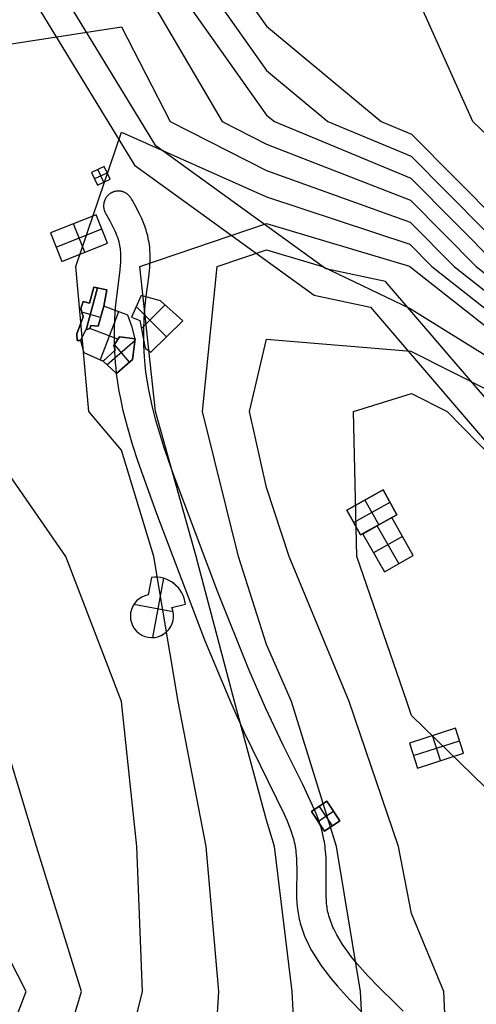
# Model space of a CAD drawing. Units: metres. Extents: x -1456 to -614, y -657 to 482.
# Drawn here: x -1062 to -964, y -378 to -167 of the extents above; entities that cross this region are included whole.
import ezdxf

# ---------------------------------------------------------------- set-up
doc = ezdxf.new("R2010")
doc.units = ezdxf.units.M
doc.header["$MEASUREMENT"] = 0
for name, color, linetype, true_color in [('buildings', 7, 'Continuous', 0x22ffbf), ('contour_coastline', 5, 'Continuous', 0x0000ff), ('contours_.61m difference', 7, 'Continuous', 0x989898), ('roads', 7, 'Continuous', 0x000000), ('site', 6, 'Continuous', 0xff00ff)]:
    doc.layers.add(name, color=color, linetype=linetype, true_color=true_color)

msp = doc.modelspace()

# ---------------------------------------------------------------- linework, layer by layer
at = {"layer": 'buildings'}
for p, q in [((-1043.83, -198.12, -146.89), (-1046.6, -199.44, -146.89)), ((-1043.83, -198.12, -150.17), (-1046.6, -199.44, -150.17)), ((-1043.83, -198.12, -148.53), (-1046.6, -199.44, -148.53)), ((-1043.92, -201.49, -146.89), (-1045.22, -198.78, -146.89)), ((-1043.92, -201.49, -150.17), (-1045.22, -198.78, -150.17)), ((-1045.22, -198.78, -150.17), (-1045.22, -198.78, -146.89)), ((-1042.54, -200.83, -146.89), (-1043.83, -198.12, -146.89)), ((-1042.54, -200.83, -150.17), (-1043.83, -198.12, -150.17)), ((-1043.83, -198.12, -150.17), (-1043.83, -198.12, -146.89)), ((-1042.54, -200.83, -148.53), (-1043.83, -198.12, -148.53)), ((-1046.6, -199.44, -146.89), (-1045.31, -202.15, -146.89)), ((-1046.6, -199.44, -150.17), (-1045.31, -202.15, -150.17)), ((-1046.6, -199.44, -150.17), (-1046.6, -199.44, -146.89)), ((-1046.6, -199.44, -148.53), (-1045.31, -202.15, -148.53)), ((-1045.96, -200.8, -146.89), (-1043.18, -199.47, -146.89)), ((-1045.96, -200.8, -150.17), (-1043.18, -199.47, -150.17)), ((-1045.96, -200.8, -150.17), (-1045.96, -200.8, -146.89)), ((-1045.31, -202.15, -146.89), (-1042.54, -200.83, -146.89)), ((-1045.31, -202.15, -150.17), (-1042.54, -200.83, -150.17)), ((-1045.31, -202.15, -148.53), (-1042.54, -200.83, -148.53)), ((-1043.18, -199.47, -150.17), (-1043.18, -199.47, -146.89)), ((-1042.54, -200.83, -150.17), (-1042.54, -200.83, -146.89)), ((-1045.31, -202.15, -150.17), (-1045.31, -202.15, -146.89)), ((-1043.92, -201.49, -150.17), (-1043.92, -201.49, -146.89)), ((-1045.56, -208.49, -146.89), (-1055.38, -212.4, -146.89)), ((-1045.56, -208.49, -150.17), (-1055.38, -212.4, -150.17)), ((-1045.56, -208.49, -148.53), (-1055.38, -212.4, -148.53)), ((-1043.12, -214.63, -146.89), (-1045.56, -208.49, -146.89)), ((-1043.12, -214.63, -150.17), (-1045.56, -208.49, -150.17)), ((-1045.56, -208.49, -150.17), (-1045.56, -208.49, -146.89)), ((-1043.12, -214.63, -148.53), (-1045.56, -208.49, -148.53)), ((-1054.16, -215.46, -146.89), (-1044.34, -211.56, -146.89)), ((-1054.16, -215.46, -150.17), (-1044.34, -211.56, -150.17)), ((-1048.03, -216.58, -146.89), (-1050.47, -210.44, -146.89)), ((-1048.03, -216.58, -150.17), (-1050.47, -210.44, -150.17)), ((-1050.47, -210.44, -150.17), (-1050.47, -210.44, -146.89)), ((-1044.34, -211.56, -150.17), (-1044.34, -211.56, -146.89)), ((-1055.38, -212.4, -146.89), (-1052.94, -218.53, -146.89)), ((-1055.38, -212.4, -150.17), (-1052.94, -218.53, -150.17)), ((-1055.38, -212.4, -150.17), (-1055.38, -212.4, -146.89)), ((-1055.38, -212.4, -148.53), (-1052.94, -218.53, -148.53)), ((-1054.16, -215.46, -150.17), (-1054.16, -215.46, -146.89)), ((-1052.94, -218.53, -146.89), (-1043.12, -214.63, -146.89)), ((-1052.94, -218.53, -150.17), (-1043.12, -214.63, -150.17)), ((-1052.94, -218.53, -148.53), (-1043.12, -214.63, -148.53)), ((-1043.12, -214.63, -150.17), (-1043.12, -214.63, -146.89)), ((-1048.03, -216.58, -150.17), (-1048.03, -216.58, -146.89)), ((-1052.94, -218.53, -150.17), (-1052.94, -218.53, -146.89)), ((-1045.26, -224.26, -147.27), (-1047.72, -233.27, -147.27)), ((-1047.72, -233.27, -152.52), (-1045.26, -224.26, -152.52)), ((-1046.03, -224.11, -152.52), (-1047, -227.5, -152.52)), ((-1047, -227.5, -147.27), (-1046.03, -224.11, -147.27)), ((-1046.03, -224.11, -149.9), (-1047, -227.5, -149.9)), ((-1043.28, -224.64, -152.52), (-1046.03, -224.11, -152.52)), ((-1046.03, -224.11, -152.52), (-1046.03, -224.11, -147.27)), ((-1046.03, -224.11, -147.27), (-1043.28, -224.64, -147.27)), ((-1043.28, -224.64, -149.9), (-1046.03, -224.11, -149.9)), ((-1044.66, -224.38, -152.52), (-1044.66, -224.38, -147.27)), ((-1046.52, -225.8, -152.52), (-1046.52, -225.8, -147.27)), ((-1043.94, -228.19, -152.52), (-1043.28, -224.64, -152.52)), ((-1043.28, -224.64, -147.27), (-1043.94, -228.19, -147.27)), ((-1043.94, -228.19, -149.9), (-1043.28, -224.64, -149.9)), ((-1043.61, -226.42, -152.52), (-1043.61, -226.42, -147.27)), ((-1043.28, -224.64, -152.52), (-1043.28, -224.64, -147.27)), ((-1035.89, -225.85, -148.86), (-1037.95, -230.52, -148.86)), ((-1035.89, -225.85, -146.24), (-1037.95, -230.52, -146.24)), ((-1035.89, -225.85, -147.55), (-1037.95, -230.52, -147.55)), ((-1031.73, -227.02, -148.86), (-1035.89, -225.85, -148.86)), ((-1035.89, -225.85, -148.86), (-1035.89, -225.85, -146.24)), ((-1031.73, -227.02, -146.24), (-1035.89, -225.85, -146.24)), ((-1031.73, -227.02, -147.55), (-1035.89, -225.85, -147.55)), ((-1033.81, -226.43, -148.86), (-1033.81, -226.43, -146.24)), ((-1048.35, -227.17, -152.52), (-1048.86, -228.7, -152.52)), ((-1048.86, -228.7, -147.27), (-1048.35, -227.17, -147.27)), ((-1048.35, -227.17, -149.9), (-1048.86, -228.7, -149.9)), ((-1048.86, -228.7, -152.52), (-1048.86, -228.7, -147.27)), ((-1048.86, -228.7, -152.52), (-1048.33, -230.46, -152.52)), ((-1048.33, -230.46, -147.27), (-1048.86, -228.7, -147.27)), ((-1048.86, -228.7, -149.9), (-1048.33, -230.46, -149.9)), ((-1048.61, -227.93, -152.52), (-1048.61, -227.93, -147.27)), ((-1047, -227.5, -152.52), (-1048.35, -227.17, -152.52)), ((-1048.35, -227.17, -152.52), (-1048.35, -227.17, -147.27)), ((-1048.35, -227.17, -147.27), (-1047, -227.5, -147.27)), ((-1047, -227.5, -149.9), (-1048.35, -227.17, -149.9)), ((-1047.68, -227.33, -152.52), (-1047.68, -227.33, -147.27)), ((-1047, -227.5, -152.52), (-1047, -227.5, -147.27)), ((-1043.94, -228.19, -147.27), (-1045.11, -232.5, -147.27)), ((-1045.11, -232.5, -152.52), (-1043.94, -228.19, -152.52)), ((-1043.94, -228.19, -149.9), (-1045.11, -232.5, -149.9)), ((-1043.94, -228.19, -149.78), (-1045.11, -232.5, -149.78)), ((-1043.94, -228.19, -147.15), (-1045.11, -232.5, -147.15)), ((-1043.94, -228.19, -148.47), (-1045.11, -232.5, -148.47)), ((-1043.94, -228.19, -147.27), (-1043.94, -228.19, -152.52)), ((-1038.74, -230.15, -147.15), (-1043.94, -228.19, -147.15)), ((-1038.74, -230.15, -149.78), (-1043.94, -228.19, -149.78)), ((-1043.94, -228.19, -149.78), (-1043.94, -228.19, -147.15)), ((-1038.74, -230.15, -148.47), (-1043.94, -228.19, -148.47)), ((-1030.46, -234.79, -146.24), (-1036.95, -228.26, -146.24)), ((-1030.46, -234.79, -148.86), (-1036.95, -228.26, -148.86)), ((-1036.92, -228.18, -148.86), (-1036.92, -228.18, -146.24)), ((-1035.83, -232.96, -146.24), (-1030.74, -227.9, -146.24)), ((-1035.83, -232.96, -148.86), (-1030.74, -227.9, -148.86)), ((-1026.95, -231.3, -148.86), (-1031.73, -227.02, -148.86)), ((-1031.73, -227.02, -148.86), (-1031.73, -227.02, -146.24)), ((-1026.95, -231.3, -146.24), (-1031.73, -227.02, -146.24)), ((-1026.95, -231.3, -147.55), (-1031.73, -227.02, -147.55)), ((-1048.33, -230.46, -152.52), (-1049.71, -234.13, -152.52)), ((-1049.71, -234.13, -147.27), (-1048.33, -230.46, -147.27)), ((-1048.33, -230.46, -149.9), (-1049.71, -234.13, -149.9)), ((-1044.6, -230.6, -147.27), (-1048.62, -229.5, -147.27)), ((-1044.6, -230.6, -152.52), (-1048.62, -229.5, -152.52)), ((-1048.6, -229.58, -152.52), (-1048.6, -229.58, -147.27)), ((-1048.33, -230.46, -152.52), (-1048.33, -230.46, -147.27)), ((-1040.78, -229.38, -147.15), (-1044.69, -239.74, -147.15)), ((-1040.78, -229.38, -149.78), (-1044.69, -239.74, -149.78)), ((-1044.53, -230.35, -147.27), (-1044.53, -230.35, -152.52)), ((-1044.53, -230.35, -149.78), (-1044.53, -230.35, -147.15)), ((-1041.34, -229.17, -149.78), (-1041.34, -229.17, -147.15)), ((-1037.84, -232.73, -149.78), (-1038.74, -230.15, -149.78)), ((-1038.74, -230.15, -149.78), (-1038.74, -230.15, -147.15)), ((-1037.84, -232.73, -147.15), (-1038.74, -230.15, -147.15)), ((-1037.84, -232.73, -148.47), (-1038.74, -230.15, -148.47)), ((-1037.95, -230.52, -148.86), (-1037.95, -230.52, -146.24)), ((-1037.95, -230.52, -148.86), (-1036.16, -231.26, -148.86)), ((-1037.95, -230.52, -146.24), (-1036.16, -231.26, -146.24)), ((-1037.95, -230.52, -147.55), (-1036.16, -231.26, -147.55)), ((-1037.06, -230.89, -148.86), (-1037.06, -230.89, -146.24)), ((-1029.34, -229.16, -148.86), (-1029.34, -229.16, -146.24)), ((-1049.02, -232.3, -152.52), (-1049.02, -232.3, -147.27)), ((-1046.9, -233.01, -147.27), (-1047.79, -233.29, -147.27)), ((-1047.79, -233.29, -152.52), (-1046.9, -233.01, -152.52)), ((-1046.9, -233.01, -149.9), (-1047.79, -233.29, -149.9)), ((-1046.9, -233.01, -149.78), (-1047.79, -233.29, -149.78)), ((-1046.9, -233.01, -147.15), (-1047.79, -233.29, -147.15)), ((-1046.9, -233.01, -148.47), (-1047.79, -233.29, -148.47)), ((-1046.7, -232.35, -147.27), (-1046.9, -233.01, -147.27)), ((-1046.9, -233.01, -152.52), (-1046.7, -232.35, -152.52)), ((-1046.7, -232.35, -149.9), (-1046.9, -233.01, -149.9)), ((-1046.7, -232.35, -149.78), (-1046.9, -233.01, -149.78)), ((-1046.7, -232.35, -147.15), (-1046.9, -233.01, -147.15)), ((-1046.7, -232.35, -148.47), (-1046.9, -233.01, -148.47)), ((-1046.9, -233.01, -147.27), (-1046.9, -233.01, -152.52)), ((-1046.9, -233.01, -149.78), (-1046.9, -233.01, -147.15)), ((-1040.87, -235.29, -147.15), (-1046.9, -233.01, -147.15)), ((-1040.87, -235.29, -149.78), (-1046.9, -233.01, -149.78)), ((-1046.8, -232.68, -147.27), (-1046.8, -232.68, -152.52)), ((-1046.8, -232.68, -149.78), (-1046.8, -232.68, -147.15)), ((-1045.11, -232.5, -147.27), (-1046.7, -232.35, -147.27)), ((-1046.7, -232.35, -147.27), (-1046.7, -232.35, -152.52)), ((-1046.7, -232.35, -152.52), (-1045.11, -232.5, -152.52)), ((-1045.11, -232.5, -149.9), (-1046.7, -232.35, -149.9)), ((-1045.11, -232.5, -149.78), (-1046.7, -232.35, -149.78)), ((-1046.7, -232.35, -149.78), (-1046.7, -232.35, -147.15)), ((-1045.11, -232.5, -147.15), (-1046.7, -232.35, -147.15)), ((-1045.11, -232.5, -148.47), (-1046.7, -232.35, -148.47)), ((-1045.91, -232.42, -147.27), (-1045.91, -232.42, -152.52)), ((-1045.91, -232.42, -149.78), (-1045.91, -232.42, -147.15)), ((-1045.11, -232.5, -147.27), (-1045.11, -232.5, -152.52)), ((-1045.11, -232.5, -149.78), (-1045.11, -232.5, -147.15)), ((-1038.29, -231.44, -149.78), (-1038.29, -231.44, -147.15)), ((-1037.15, -235.21, -149.78), (-1037.84, -232.73, -149.78)), ((-1037.84, -232.73, -149.78), (-1037.84, -232.73, -147.15)), ((-1037.15, -235.21, -147.15), (-1037.84, -232.73, -147.15)), ((-1037.15, -235.21, -148.47), (-1037.84, -232.73, -148.47)), ((-1036.16, -231.26, -148.86), (-1036.16, -231.26, -146.24)), ((-1036.16, -231.26, -148.86), (-1035, -237.24, -148.86)), ((-1036.16, -231.26, -146.24), (-1035, -237.24, -146.24)), ((-1036.16, -231.26, -147.55), (-1035, -237.24, -147.55)), ((-1033.79, -238.1, -146.24), (-1026.95, -231.3, -146.24)), ((-1033.79, -238.1, -148.86), (-1026.95, -231.3, -148.86)), ((-1033.79, -238.1, -147.55), (-1026.95, -231.3, -147.55)), ((-1026.95, -231.3, -148.86), (-1026.95, -231.3, -146.24)), ((-1049.71, -234.13, -152.52), (-1049.71, -234.13, -147.27)), ((-1049.71, -234.13, -152.52), (-1049.66, -235.54, -152.52)), ((-1049.66, -235.54, -147.27), (-1049.71, -234.13, -147.27)), ((-1049.71, -234.13, -149.9), (-1049.66, -235.54, -149.9)), ((-1049.68, -234.84, -152.52), (-1049.68, -234.84, -147.27)), ((-1047.79, -233.29, -147.27), (-1048.94, -235.59, -147.27)), ((-1048.94, -235.59, -152.52), (-1047.79, -233.29, -152.52)), ((-1047.79, -233.29, -149.9), (-1048.94, -235.59, -149.9)), ((-1047.79, -233.29, -149.78), (-1048.94, -235.59, -149.78)), ((-1047.79, -233.29, -147.15), (-1048.94, -235.59, -147.15)), ((-1047.79, -233.29, -148.47), (-1048.94, -235.59, -148.47)), ((-1048.37, -234.44, -147.27), (-1048.37, -234.44, -152.52)), ((-1048.37, -234.44, -149.78), (-1048.37, -234.44, -147.15)), ((-1047.79, -233.29, -147.27), (-1047.79, -233.29, -152.52)), ((-1047.79, -233.29, -149.78), (-1047.79, -233.29, -147.15)), ((-1047.35, -233.15, -147.27), (-1047.35, -233.15, -152.52)), ((-1047.35, -233.15, -149.78), (-1047.35, -233.15, -147.15)), ((-1040.55, -234.77, -149.78), (-1041.75, -236.66, -149.78)), ((-1040.55, -234.77, -147.15), (-1041.75, -236.66, -147.15)), ((-1040.55, -234.77, -148.47), (-1041.75, -236.66, -148.47)), ((-1041.75, -236.66, -149.78), (-1040.55, -234.77, -149.78)), ((-1041.75, -236.66, -147.15), (-1040.55, -234.77, -147.15)), ((-1041.75, -236.66, -148.47), (-1040.55, -234.77, -148.47)), ((-1037.15, -235.21, -149.78), (-1040.55, -234.77, -149.78)), ((-1040.55, -234.77, -149.78), (-1040.55, -234.77, -147.15)), ((-1037.15, -235.21, -147.15), (-1040.55, -234.77, -147.15)), ((-1037.15, -235.21, -148.47), (-1040.55, -234.77, -148.47)), ((-1040.55, -234.77, -149.78), (-1040.55, -234.77, -147.15)), ((-1040.55, -234.77, -149.78), (-1037.15, -235.21, -149.78)), ((-1040.55, -234.77, -147.15), (-1037.15, -235.21, -147.15)), ((-1040.55, -234.77, -148.47), (-1037.15, -235.21, -148.47)), ((-1038.85, -234.99, -149.78), (-1038.85, -234.99, -147.15)), ((-1038.85, -234.99, -149.78), (-1038.85, -234.99, -147.15)), ((-1037.74, -239.67, -149.78), (-1037.15, -235.21, -149.78)), ((-1037.74, -239.67, -147.15), (-1037.15, -235.21, -147.15)), ((-1037.74, -239.67, -148.47), (-1037.15, -235.21, -148.47)), ((-1037.5, -233.97, -149.78), (-1037.5, -233.97, -147.15)), ((-1037.15, -235.21, -149.78), (-1037.15, -235.21, -147.15)), ((-1037.15, -235.21, -149.78), (-1037.15, -235.21, -147.15)), ((-1035.58, -234.25, -148.86), (-1035.58, -234.25, -146.24)), ((-1030.37, -234.7, -148.86), (-1030.37, -234.7, -146.24)), ((-1049.66, -235.54, -152.52), (-1049.66, -235.54, -147.27)), ((-1049.66, -235.54, -152.52), (-1048.94, -235.59, -152.52)), ((-1048.94, -235.59, -147.27), (-1049.66, -235.54, -147.27)), ((-1049.66, -235.54, -149.9), (-1048.94, -235.59, -149.9)), ((-1049.3, -235.56, -152.52), (-1049.3, -235.56, -147.27)), ((-1048.94, -235.59, -147.27), (-1048.94, -235.59, -152.52)), ((-1048.94, -235.59, -149.78), (-1048.94, -235.59, -147.15)), ((-1048.94, -235.59, -149.78), (-1048.23, -238.16, -149.78)), ((-1048.94, -235.59, -147.15), (-1048.23, -238.16, -147.15)), ((-1048.94, -235.59, -148.47), (-1048.23, -238.16, -148.47)), ((-1048.58, -236.88, -149.78), (-1048.58, -236.88, -147.15)), ((-1043.24, -240.77, -147.15), (-1037.2, -235.53, -147.15)), ((-1043.24, -240.77, -149.78), (-1037.2, -235.53, -149.78)), ((-1041.75, -236.66, -149.78), (-1041.75, -236.66, -147.15)), ((-1041.75, -236.66, -149.78), (-1041.44, -237.63, -149.78)), ((-1041.75, -236.66, -147.15), (-1041.44, -237.63, -147.15)), ((-1041.75, -236.66, -148.47), (-1041.44, -237.63, -148.47)), ((-1041.44, -237.63, -149.78), (-1041.75, -236.66, -149.78)), ((-1041.75, -236.66, -149.78), (-1041.75, -236.66, -147.15)), ((-1041.44, -237.63, -147.15), (-1041.75, -236.66, -147.15)), ((-1041.44, -237.63, -148.47), (-1041.75, -236.66, -148.47)), ((-1038.36, -240.2, -147.15), (-1041.61, -236.45, -147.15)), ((-1038.36, -240.2, -149.78), (-1041.61, -236.45, -149.78)), ((-1041.59, -237.14, -149.78), (-1041.59, -237.14, -147.15)), ((-1041.59, -237.14, -149.78), (-1041.59, -237.14, -147.15)), ((-1041.15, -235.72, -149.78), (-1041.15, -235.72, -147.15)), ((-1041.15, -235.72, -149.78), (-1041.15, -235.72, -147.15)), ((-1035, -237.24, -148.86), (-1035, -237.24, -146.24)), ((-1035, -237.24, -148.86), (-1033.79, -238.1, -148.86)), ((-1035, -237.24, -146.24), (-1033.79, -238.1, -146.24)), ((-1035, -237.24, -147.55), (-1033.79, -238.1, -147.55)), ((-1048.23, -238.16, -149.78), (-1048.23, -238.16, -147.15)), ((-1048.23, -238.16, -149.78), (-1044.04, -240.03, -149.78)), ((-1048.23, -238.16, -147.15), (-1044.04, -240.03, -147.15)), ((-1048.23, -238.16, -148.47), (-1044.04, -240.03, -148.47)), ((-1046.14, -239.1, -149.78), (-1046.14, -239.1, -147.15)), ((-1041.44, -237.63, -149.78), (-1044.04, -240.03, -149.78)), ((-1041.44, -237.63, -147.15), (-1044.04, -240.03, -147.15)), ((-1041.44, -237.63, -148.47), (-1044.04, -240.03, -148.47)), ((-1044.04, -240.03, -149.78), (-1041.44, -237.63, -149.78)), ((-1044.04, -240.03, -147.15), (-1041.44, -237.63, -147.15)), ((-1044.04, -240.03, -148.47), (-1041.44, -237.63, -148.47)), ((-1042.74, -238.83, -149.78), (-1042.74, -238.83, -147.15)), ((-1042.74, -238.83, -149.78), (-1042.74, -238.83, -147.15)), ((-1041.44, -237.63, -149.78), (-1041.44, -237.63, -147.15)), ((-1041.44, -237.63, -149.78), (-1041.44, -237.63, -147.15)), ((-1037.45, -237.44, -149.78), (-1037.45, -237.44, -147.15)), ((-1034.39, -237.67, -148.86), (-1034.39, -237.67, -146.24)), ((-1033.79, -238.1, -148.86), (-1033.79, -238.1, -146.24)), ((-1044.04, -240.03, -149.78), (-1041.19, -242.65, -149.78)), ((-1044.04, -240.03, -147.15), (-1041.19, -242.65, -147.15)), ((-1044.04, -240.03, -149.78), (-1044.04, -240.03, -147.15)), ((-1044.04, -240.03, -148.47), (-1041.19, -242.65, -148.47)), ((-1044.04, -240.03, -149.78), (-1044.04, -240.03, -147.15)), ((-1042.61, -241.34, -149.78), (-1042.61, -241.34, -147.15)), ((-1041.19, -242.65, -147.15), (-1037.74, -239.67, -147.15)), ((-1041.19, -242.65, -149.78), (-1037.74, -239.67, -149.78)), ((-1041.19, -242.65, -148.47), (-1037.74, -239.67, -148.47)), ((-1039.46, -241.16, -149.78), (-1039.46, -241.16, -147.15)), ((-1037.74, -239.67, -149.78), (-1037.74, -239.67, -147.15)), ((-1041.19, -242.65, -149.78), (-1041.19, -242.65, -147.15)), ((-983.84, -267.73, -143.47), (-991.64, -272.09, -143.47)), ((-983.84, -267.73, -148.72), (-991.64, -272.09, -148.72)), ((-983.84, -267.73, -146.1), (-991.64, -272.09, -146.1)), ((-980.86, -273.06, -143.47), (-983.84, -267.73, -143.47)), ((-980.86, -273.06, -148.72), (-983.84, -267.73, -148.72)), ((-983.84, -267.73, -148.72), (-983.84, -267.73, -143.47)), ((-980.86, -273.06, -146.1), (-983.84, -267.73, -146.1)), ((-982.35, -270.4, -143.47), (-990.15, -274.76, -143.47)), ((-982.35, -270.4, -148.72), (-990.15, -274.76, -148.72)), ((-987.74, -269.91, -143.47), (-984.76, -275.24, -143.47)), ((-987.74, -269.91, -148.72), (-984.76, -275.24, -148.72)), ((-987.74, -269.91, -148.72), (-987.74, -269.91, -143.47)), ((-982.35, -270.4, -148.72), (-982.35, -270.4, -143.47)), ((-991.64, -272.09, -143.47), (-988.67, -277.42, -143.47)), ((-991.64, -272.09, -148.72), (-988.67, -277.42, -148.72)), ((-991.64, -272.09, -148.72), (-991.64, -272.09, -143.47)), ((-991.64, -272.09, -146.1), (-988.67, -277.42, -146.1)), ((-988.67, -277.42, -143.47), (-980.86, -273.06, -143.47)), ((-988.67, -277.42, -148.72), (-980.86, -273.06, -148.72)), ((-988.67, -277.42, -146.1), (-980.86, -273.06, -146.1)), ((-980.86, -273.06, -148.72), (-980.86, -273.06, -143.47)), ((-990.15, -274.76, -148.72), (-990.15, -274.76, -143.47)), ((-981.97, -273.68, -144.46), (-988.19, -277.22, -144.46)), ((-981.97, -273.68, -147.08), (-988.19, -277.22, -147.08)), ((-981.97, -273.68, -145.77), (-988.19, -277.22, -145.77)), ((-980.44, -283.59, -144.46), (-985.08, -275.45, -144.46)), ((-980.44, -283.59, -147.08), (-985.08, -275.45, -147.08)), ((-985.08, -275.45, -147.08), (-985.08, -275.45, -144.46)), ((-984.76, -275.24, -148.72), (-984.76, -275.24, -143.47)), ((-977.33, -281.81, -144.46), (-981.97, -273.68, -144.46)), ((-977.33, -281.81, -147.08), (-981.97, -273.68, -147.08)), ((-981.97, -273.68, -147.08), (-981.97, -273.68, -144.46)), ((-977.33, -281.81, -145.77), (-981.97, -273.68, -145.77)), ((-988.67, -277.42, -148.72), (-988.67, -277.42, -143.47)), ((-988.19, -277.22, -144.46), (-983.56, -285.36, -144.46)), ((-988.19, -277.22, -147.08), (-983.56, -285.36, -147.08)), ((-988.19, -277.22, -147.08), (-988.19, -277.22, -144.46)), ((-988.19, -277.22, -145.77), (-983.56, -285.36, -145.77)), ((-979.65, -277.75, -144.46), (-985.87, -281.29, -144.46)), ((-979.65, -277.75, -147.08), (-985.87, -281.29, -147.08)), ((-979.65, -277.75, -147.08), (-979.65, -277.75, -144.46)), ((-985.87, -281.29, -147.08), (-985.87, -281.29, -144.46)), ((-983.56, -285.36, -144.46), (-977.33, -281.81, -144.46)), ((-983.56, -285.36, -147.08), (-977.33, -281.81, -147.08)), ((-983.56, -285.36, -145.77), (-977.33, -281.81, -145.77)), ((-977.33, -281.81, -147.08), (-977.33, -281.81, -144.46)), ((-980.44, -283.59, -147.08), (-980.44, -283.59, -144.46)), ((-983.56, -285.36, -147.08), (-983.56, -285.36, -144.46)), ((-1033.68, -286.56, -151.56), (-1034.38, -290.3, -151.56)), ((-1033.68, -286.56, -146.31), (-1034.38, -290.3, -146.31)), ((-1033.68, -286.56, -148.93), (-1034.38, -290.3, -148.93)), ((-1033.68, -286.56, -151.56), (-1033.68, -286.56, -146.31)), ((-1031.08, -286.75, -146.31), (-1033.46, -299.5, -146.31)), ((-1031.08, -286.75, -151.56), (-1033.46, -299.5, -151.56)), ((-1028.81, -287.91, -151.56), (-1028.81, -287.91, -146.31)), ((-1034.38, -290.3, -151.56), (-1034.38, -290.3, -146.31)), ((-1034.03, -288.43, -151.56), (-1034.03, -288.43, -146.31)), ((-1037.43, -292.33, -146.31), (-1029.02, -293.9, -146.31)), ((-1037.43, -292.33, -151.56), (-1029.02, -293.9, -151.56)), ((-1029.31, -293.01, -151.56), (-1026.35, -292.31, -151.56)), ((-1029.31, -293.01, -146.31), (-1026.35, -292.31, -146.31)), ((-1029.31, -293.01, -148.93), (-1026.35, -292.31, -148.93)), ((-1026.35, -292.31, -151.56), (-1026.35, -292.31, -146.31)), ((-1038.14, -294.15, -151.56), (-1038.14, -294.15, -146.31)), ((-1029.31, -293.01, -151.56), (-1029.31, -293.01, -146.31)), ((-1027.83, -292.66, -151.56), (-1027.83, -292.66, -146.31)), ((-1030.41, -298.27, -151.56), (-1030.41, -298.27, -146.31)), ((-1035.74, -298.96, -151.56), (-1035.74, -298.96, -146.31)), ((-968.27, -319.02, -144.41), (-978.13, -322.2, -144.41)), ((-968.27, -319.02, -149.66), (-978.13, -322.2, -149.66)), ((-968.27, -319.02, -147.04), (-978.13, -322.2, -147.04)), ((-966.54, -324.39, -144.41), (-968.27, -319.02, -144.41)), ((-966.54, -324.39, -149.66), (-968.27, -319.02, -149.66)), ((-968.27, -319.02, -149.66), (-968.27, -319.02, -144.41)), ((-966.54, -324.39, -147.04), (-968.27, -319.02, -147.04)), ((-977.26, -324.89, -144.41), (-967.41, -321.71, -144.41)), ((-977.26, -324.89, -149.66), (-967.41, -321.71, -149.66)), ((-971.47, -325.99, -144.41), (-973.2, -320.61, -144.41)), ((-971.47, -325.99, -149.66), (-973.2, -320.61, -149.66)), ((-973.2, -320.61, -149.66), (-973.2, -320.61, -144.41)), ((-967.41, -321.71, -149.66), (-967.41, -321.71, -144.41)), ((-978.13, -322.2, -144.41), (-976.4, -327.58, -144.41)), ((-978.13, -322.2, -149.66), (-976.4, -327.58, -149.66)), ((-978.13, -322.2, -149.66), (-978.13, -322.2, -144.41)), ((-978.13, -322.2, -147.04), (-976.4, -327.58, -147.04)), ((-977.26, -324.89, -149.66), (-977.26, -324.89, -144.41)), ((-976.4, -327.58, -144.41), (-966.54, -324.39, -144.41)), ((-976.4, -327.58, -149.66), (-966.54, -324.39, -149.66)), ((-976.4, -327.58, -147.04), (-966.54, -324.39, -147.04)), ((-971.47, -325.99, -149.66), (-971.47, -325.99, -144.41)), ((-966.54, -324.39, -149.66), (-966.54, -324.39, -144.41)), ((-976.4, -327.58, -149.66), (-976.4, -327.58, -144.41)), ((-995.92, -334.74, -144.41), (-999.25, -336.97, -144.41)), ((-995.92, -334.74, -149.66), (-999.25, -336.97, -149.66)), ((-995.92, -334.74, -147.04), (-999.25, -336.97, -147.04)), ((-993.14, -338.91, -144.41), (-995.92, -334.74, -144.41)), ((-993.14, -338.91, -149.66), (-995.92, -334.74, -149.66)), ((-995.92, -334.74, -149.66), (-995.92, -334.74, -144.41)), ((-993.14, -338.91, -147.04), (-995.92, -334.74, -147.04)), ((-997.86, -339.06, -144.41), (-994.53, -336.83, -144.41)), ((-997.86, -339.06, -149.66), (-994.53, -336.83, -149.66)), ((-997.59, -335.86, -144.41), (-994.8, -340.02, -144.41)), ((-997.59, -335.86, -149.66), (-994.8, -340.02, -149.66)), ((-997.59, -335.86, -149.66), (-997.59, -335.86, -144.41)), ((-994.53, -336.83, -149.66), (-994.53, -336.83, -144.41)), ((-999.25, -336.97, -144.41), (-996.46, -341.14, -144.41)), ((-999.25, -336.97, -149.66), (-996.46, -341.14, -149.66)), ((-999.25, -336.97, -149.66), (-999.25, -336.97, -144.41)), ((-999.25, -336.97, -147.04), (-996.46, -341.14, -147.04)), ((-996.46, -341.14, -144.41), (-993.14, -338.91, -144.41)), ((-996.46, -341.14, -149.66), (-993.14, -338.91, -149.66)), ((-996.46, -341.14, -147.04), (-993.14, -338.91, -147.04)), ((-993.14, -338.91, -149.66), (-993.14, -338.91, -144.41)), ((-997.86, -339.06, -149.66), (-997.86, -339.06, -144.41)), ((-996.46, -341.14, -149.66), (-996.46, -341.14, -144.41)), ((-994.8, -340.02, -149.66), (-994.8, -340.02, -144.41))]:
    msp.add_line(p, q, dxfattribs=at)
for points in [[(-1033.79, -238.1), (-1026.95, -231.3), (-1031.73, -227.02), (-1035.89, -225.85), (-1037.95, -230.52), (-1036.16, -231.26), (-1035, -237.24)], [(-1044.04, -240.03), (-1041.44, -237.63), (-1041.75, -236.66), (-1040.55, -234.77), (-1037.15, -235.21), (-1037.74, -239.67), (-1041.19, -242.65)], [(-991.64, -272.09), (-983.84, -267.73), (-980.86, -273.06), (-988.67, -277.42)], [(-983.56, -285.36), (-977.33, -281.81), (-981.97, -273.68), (-988.19, -277.22)], [(-976.4, -327.58), (-966.54, -324.39), (-968.27, -319.02), (-978.13, -322.2)], [(-999.25, -336.97), (-995.92, -334.74), (-993.14, -338.91), (-996.46, -341.14)]]:
    msp.add_lwpolyline(points, close=True, dxfattribs=at)
msp.add_lwpolyline([(-1033.68, -286.56), (-1034.38, -290.3, 2.881861), (-1029.31, -293.01), (-1026.35, -292.31, 0.416875)], format="xyb", close=True, dxfattribs=at)
for centre, radius, start, end in [((-1032.86, -293.06, -151.56), 6.56, 6.6048, 97.125), ((-1032.86, -293.06, -146.31), 6.56, 6.6048, 97.125), ((-1032.86, -293.06, -148.93), 6.56, 6.6048, 97.125), ((-1033.56, -294.87, -151.56), 4.64, 100.189, 23.6423), ((-1033.56, -294.87, -146.31), 4.64, 100.189, 23.6423), ((-1033.56, -294.87, -148.93), 4.64, 100.189, 23.6423)]:
    msp.add_arc(centre, radius, start, end, dxfattribs=at)
at = {"layer": 'contour_coastline'}
for points in [[(-1036.72, -157.24), (-1018.42, -188.45), (-1008.89, -193.29), (-977.94, -205.38), (-963.8, -219.66), (-946.48, -233.29), (-918.21, -250.86), (-915.27, -254.77), (-900.12, -282.07), (-884.52, -313.28), (-884.06, -314.25), (-864.63, -344.49), (-852.85, -367.7), (-848.09, -375.7), (-839.87, -406.91)], [(-1040.44, -656.54), (-1040.1, -651.81), (-1038.58, -625.37), (-1035.54, -594.16), (-1029.91, -562.96), (-1025.03, -531.75), (-1026.07, -500.54), (-1032.24, -469.33), (-1040.1, -451.6), (-1045.38, -438.12), (-1058.02, -406.91), (-1048.73, -375.7), (-1058.43, -344.49), (-1067.88, -313.28)]]:
    msp.add_lwpolyline(points, dxfattribs=at)
at = {"layer": 'contours_.61m difference'}
for points in [[(-1029.97, -157.24), (-1008.89, -187.04), (-1007.2, -188.45), (-977.87, -200.64), (-959.03, -219.66), (-946.48, -229.53), (-915.27, -240.43), (-907.89, -250.86), (-895.68, -282.07), (-884.06, -305.06), (-872.26, -313.28), (-855.1, -344.49), (-852.85, -348.92), (-836.91, -375.7), (-834.83, -406.91)], [(-1023.22, -157.24), (-1008.89, -177.49), (-995.72, -188.45), (-977.8, -195.89), (-954.26, -219.66), (-946.48, -225.78), (-915.27, -220.08), (-893.5, -250.86), (-891.23, -282.07), (-884.06, -296.26), (-859.64, -313.28), (-852.85, -326.18), (-843.73, -344.49), (-825.74, -375.7), (-829.8, -406.91)], [(-1016.47, -157.24), (-1008.89, -167.95), (-984.24, -188.45), (-977.73, -191.15), (-949.49, -219.66), (-946.48, -222.03), (-934.23, -219.66), (-946.48, -205.73), (-964.55, -188.45), (-977.69, -158.94)], [(-1071.31, -172.85), (-1040.1, -168.06), (-1029.61, -188.45), (-1008.89, -198.98), (-978.01, -210.12), (-968.57, -219.66), (-946.48, -237.04), (-924.24, -250.86), (-915.27, -262.79), (-904.57, -282.07), (-891.52, -313.28), (-884.06, -329.09), (-874.16, -344.49), (-859.02, -375.7), (-852.85, -384.02)], [(-1021.09, -406.91), (-1019.15, -375.7), (-1021.91, -344.49), (-1027.95, -313.28), (-1033.17, -282.07), (-1040.1, -259.19), (-1047.14, -250.86), (-1049.96, -219.66), (-1040.1, -190.76), (-1008.89, -204.67), (-978.09, -214.86), (-973.34, -219.66), (-946.48, -240.79), (-930.28, -250.86), (-915.27, -270.81), (-909.02, -282.07), (-898.53, -313.28), (-884.06, -343.92), (-883.69, -344.49), (-869.78, -375.7), (-852.85, -398.53)], [(-1001.77, -406.91), (-1003.36, -375.7), (-1007.2, -344.49), (-1008.89, -338.78), (-1015.8, -313.28), (-1024.07, -282.07), (-1032.8, -250.86), (-1036.2, -219.66), (-1008.89, -210.36), (-978.16, -219.6), (-978.11, -219.66), (-946.48, -244.54), (-936.31, -250.86), (-915.27, -278.83), (-913.47, -282.07), (-905.54, -313.28), (-894.9, -344.49), (-884.06, -367.79), (-880.54, -375.7), (-858.63, -406.91)], [(-987.04, -406.91), (-988.69, -375.7), (-993.87, -344.49), (-1003.54, -313.28), (-1008.89, -301.02), (-1014.96, -282.07), (-1022.69, -250.86), (-1019.5, -219.66), (-1008.89, -216.04), (-996.88, -219.66), (-978.02, -228.7), (-946.48, -248.29), (-942.34, -250.86), (-921.49, -282.07), (-915.27, -300.95), (-912.54, -313.28), (-906.18, -344.49), (-894.44, -375.7), (-884.06, -389.42)], [(-969.31, -406.91), (-970.76, -375.7), (-977.69, -358.88), (-980.53, -344.49), (-991.13, -313.28), (-1004.03, -282.07), (-1008.89, -267.17), (-1012.58, -250.86), (-1008.89, -235.26), (-977.88, -237.84), (-952.13, -250.86), (-946.48, -256.63), (-931.94, -282.07), (-924.36, -313.28), (-920.11, -344.49), (-915.27, -355.63), (-909.86, -375.7), (-887.59, -406.91)], [(-1030.17, -656.54), (-1028.49, -625.37), (-1024.24, -594.16), (-1017.29, -562.96), (-1011.6, -531.75), (-1012.58, -500.54), (-1018.75, -469.33), (-1030.44, -438.12), (-1040.1, -415.02), (-1043.03, -406.91), (-1040.1, -393.88), (-1035.62, -375.7), (-1036.83, -344.49), (-1040.1, -313.28), (-1040.1, -313.28), (-1052.09, -282.07), (-1071.31, -254.34)], [(-1071.31, -403.44), (-1060.6, -375.7), (-1071.31, -354.9)]]:
    msp.add_lwpolyline(points, dxfattribs=at)
msp.add_lwpolyline([(-978.73, -313.28), (-989.46, -282.07), (-990.18, -250.86), (-977.74, -246.99), (-970.07, -250.86), (-946.48, -274.92), (-942.39, -282.07), (-939.23, -313.28), (-944.96, -344.49), (-946.48, -354.72), (-948.72, -344.49), (-977.69, -316.29)], close=True, dxfattribs=at)
at = {"layer": 'roads'}
for points in [[(-886.77, -382.21, -145.89), (-904.41, -369.43, -145.89), (-932.85, -296.94, -145.89), (-939.77, -273.59, -145.89), (-983.29, -222.84, -145.89), (-996.12, -220.15, -145.89), (-1032.75, -193.64, -145.89), (-1075.26, -123.99, -145.89)], [(-1080.45, -127.16, -145.89), (-1037.3, -197.85, -145.89), (-998.63, -225.84, -145.89), (-986.56, -228.37, -145.89), (-945.23, -276.57, -145.89), (-938.61, -298.91, -145.89), (-909.42, -373.32, -145.89), (-891.54, -386.27, -145.89)], [(-979.53, -379.9, -145.89), (-981.18, -378.29, -145.89), (-984.7, -374.8, -145.89), (-987.13, -372.28, -145.89), (-988.28, -371.01, -145.89), (-989.38, -369.75, -145.89), (-990.42, -368.49, -145.89), (-990.91, -367.86, -145.89), (-991.38, -367.23, -145.89), (-991.99, -366.38, -145.89), (-992.56, -365.54, -145.89), (-993.09, -364.7, -145.89), (-993.59, -363.87, -145.89), (-993.81, -363.45, -145.89), (-994.03, -363.04, -145.89), (-994.24, -362.62, -145.89), (-994.44, -362.21, -145.89), (-994.62, -361.81, -145.89), (-994.79, -361.4, -145.89), (-994.96, -360.99, -145.89), (-995.11, -360.59, -145.89), (-995.25, -360.19, -145.89), (-995.37, -359.79, -145.89), (-995.49, -359.39, -145.89), (-995.6, -358.99, -145.89), (-995.69, -358.6, -145.89), (-995.77, -358.21, -145.89), (-995.84, -357.82, -145.89), (-995.9, -357.43, -145.89), (-995.93, -357.25, -145.89), (-995.99, -356.67, -145.89), (-996.04, -356.05, -145.89), (-996.07, -355.39, -145.89), (-996.09, -354.69, -145.89), (-996.05, -349.84, -145.89), (-996.07, -347.98, -145.89), (-996.11, -347.01, -145.89), (-996.17, -346.02, -145.89), (-996.26, -345, -145.89), (-996.33, -344.48, -145.89), (-996.4, -343.95, -145.89), (-996.47, -343.48, -145.89), (-996.56, -343, -145.89), (-996.7, -342.27, -145.89), (-996.88, -341.51, -145.89), (-997.02, -340.99, -145.89), (-997.19, -340.37, -145.89), (-997.36, -339.85, -145.89), (-997.53, -339.33, -145.89), (-997.88, -338.33, -145.89), (-998.26, -337.38, -145.89), (-999.01, -335.63, -145.89), (-1001.13, -331.12, -145.89), (-1005.36, -322.64, -145.89), (-1009.14, -314.59, -145.89), (-1012.71, -306.41, -145.89), (-1019.42, -289.7, -145.89), (-1028.97, -264.16, -145.89), (-1030.97, -258.42, -145.89), (-1031.87, -255.58, -145.89), (-1032.69, -252.76, -145.89), (-1033.42, -249.95, -145.89), (-1033.75, -248.56, -145.89), (-1034.05, -247.17, -145.89), (-1034.31, -245.8, -145.89), (-1034.55, -244.44, -145.89), (-1034.85, -242.41, -145.89), (-1035.03, -240.83, -145.89), (-1035.18, -239.05, -145.89), (-1035.25, -237.87, -145.89), (-1035.3, -236.69, -145.89), (-1035.33, -234.93, -145.89), (-1035.31, -233.15, -145.89), (-1035.23, -230.98, -145.89), (-1035.08, -228.79, -145.89), (-1034.87, -226.58, -145.89), (-1034.26, -221.91, -145.89), (-1034.1, -220.56, -145.89), (-1034.04, -219.85, -145.89), (-1033.99, -219.11, -145.89), (-1033.95, -218.36, -145.89), (-1033.94, -217.57, -145.89), (-1033.95, -217.17, -145.89), (-1033.96, -216.77, -145.89), (-1033.98, -216.35, -145.89), (-1034.01, -215.94, -145.89), (-1034.05, -215.45, -145.89), (-1034.11, -214.96, -145.89), (-1034.18, -214.46, -145.89), (-1034.27, -213.96, -145.89), (-1034.34, -213.59, -145.89), (-1034.48, -213, -145.89), (-1034.59, -212.58, -145.89), (-1034.7, -212.16, -145.89), (-1034.83, -211.76, -145.89), (-1034.96, -211.36, -145.89), (-1035.1, -210.97, -145.89), (-1035.24, -210.59, -145.89), (-1035.53, -209.85, -145.89), (-1035.84, -209.14, -145.89), (-1036.16, -208.46, -145.89), (-1036.49, -207.81, -145.89), (-1036.81, -207.18, -145.89), (-1037.76, -205.46, -145.89), (-1037.91, -205.19, -145.89), (-1037.95, -205.14, -145.89), (-1038, -205.04, -145.89), (-1038.05, -204.95, -145.89), (-1038.11, -204.85, -145.89), (-1038.17, -204.76, -145.89), (-1038.24, -204.67, -145.89), (-1038.3, -204.59, -145.89), (-1038.37, -204.5, -145.89), (-1038.45, -204.42, -145.89), (-1038.52, -204.34, -145.89), (-1038.6, -204.26, -145.89), (-1038.68, -204.19, -145.89), (-1038.77, -204.12, -145.89), (-1038.85, -204.05, -145.89), (-1038.94, -203.99, -145.89), (-1039.03, -203.92, -145.89), (-1039.13, -203.87, -145.89), (-1039.22, -203.81, -145.89), (-1039.32, -203.76, -145.89), (-1039.42, -203.71, -145.89), (-1039.52, -203.66, -145.89), (-1039.62, -203.62, -145.89), (-1039.72, -203.58, -145.89), (-1039.83, -203.55, -145.89), (-1039.93, -203.52, -145.89), (-1040.04, -203.49, -145.89), (-1040.14, -203.47, -145.89), (-1040.25, -203.45, -145.89), (-1040.36, -203.43, -145.89), (-1040.47, -203.42, -145.89), (-1040.58, -203.41, -145.89), (-1040.69, -203.4, -145.89), (-1040.8, -203.4, -145.89), (-1040.91, -203.4, -145.89), (-1041.02, -203.41, -145.89), (-1041.13, -203.42, -145.89), (-1041.24, -203.43, -145.89), (-1041.35, -203.45, -145.89), (-1041.45, -203.47, -145.89), (-1041.56, -203.5, -145.89), (-1041.67, -203.53, -145.89), (-1041.77, -203.56, -145.89), (-1041.88, -203.59, -145.89), (-1041.98, -203.63, -145.89), (-1042.08, -203.68, -145.89), (-1042.18, -203.72, -145.89), (-1042.28, -203.77, -145.89), (-1042.37, -203.83, -145.89), (-1042.47, -203.88, -145.89), (-1042.56, -203.94, -145.89), (-1042.65, -204.01, -145.89), (-1042.74, -204.07, -145.89), (-1042.82, -204.14, -145.89), (-1042.91, -204.21, -145.89), (-1042.99, -204.29, -145.89), (-1043.06, -204.36, -145.89), (-1043.14, -204.44, -145.89), (-1043.21, -204.53, -145.89), (-1043.28, -204.61, -145.89), (-1043.35, -204.7, -145.89), (-1043.41, -204.79, -145.89), (-1043.47, -204.88, -145.89), (-1043.53, -204.98, -145.89), (-1043.58, -205.07, -145.89), (-1043.63, -205.17, -145.89), (-1043.68, -205.27, -145.89), (-1043.72, -205.37, -145.89), (-1043.76, -205.47, -145.89), (-1043.8, -205.57, -145.89), (-1043.83, -205.68, -145.89), (-1043.86, -205.78, -145.89), (-1043.89, -205.89, -145.89), (-1043.91, -206, -145.89), (-1043.93, -206.11, -145.89), (-1043.94, -206.22, -145.89), (-1043.96, -206.33, -145.89), (-1043.96, -206.44, -145.89), (-1043.97, -206.55, -145.89), (-1043.96, -206.66, -145.89), (-1043.96, -206.77, -145.89), (-1043.95, -206.87, -145.89), (-1043.94, -206.98, -145.89), (-1043.92, -207.09, -145.89), (-1043.91, -207.2, -145.89), (-1043.88, -207.31, -145.89), (-1043.86, -207.41, -145.89), (-1043.82, -207.52, -145.89), (-1043.79, -207.62, -145.89), (-1043.75, -207.73, -145.89), (-1043.71, -207.83, -145.89), (-1043.67, -207.93, -145.89), (-1043.62, -208.03, -145.89), (-1042.64, -209.79, -145.89), (-1042.17, -210.67, -145.89), (-1041.95, -211.11, -145.89), (-1041.74, -211.56, -145.89), (-1041.54, -212, -145.89), (-1041.35, -212.45, -145.89), (-1041.17, -212.9, -145.89), (-1041, -213.36, -145.89), (-1040.85, -213.81, -145.89), (-1040.79, -214.04, -145.89), (-1040.72, -214.27, -145.89), (-1040.66, -214.51, -145.89), (-1040.61, -214.74, -145.89), (-1040.56, -214.97, -145.89), (-1040.51, -215.2, -145.89), (-1040.47, -215.46, -145.89), (-1040.43, -215.71, -145.89), (-1040.4, -215.97, -145.89), (-1040.37, -216.22, -145.89), (-1040.35, -216.48, -145.89), (-1040.33, -216.74, -145.89), (-1040.31, -217.26, -145.89), (-1040.31, -217.78, -145.89), (-1040.32, -218.31, -145.89), (-1040.35, -218.84, -145.89), (-1040.39, -219.37, -145.89), (-1040.49, -220.44, -145.89), (-1041.21, -226.07, -145.89), (-1041.44, -228.47, -145.89), (-1041.6, -230.86, -145.89), (-1041.68, -233.24, -145.89), (-1041.69, -235.61, -145.89), (-1041.62, -237.97, -145.89), (-1041.55, -239.15, -145.89), (-1041.46, -240.33, -145.89), (-1041.36, -241.5, -145.89), (-1041.23, -242.67, -145.89), (-1040.97, -244.59, -145.89), (-1040.66, -246.5, -145.89), (-1040.29, -248.41, -145.89), (-1039.88, -250.31, -145.89), (-1039.42, -252.21, -145.89), (-1038.92, -254.1, -145.89), (-1037.83, -257.87, -145.89), (-1036.61, -261.62, -145.89), (-1032.58, -272.79, -145.89), (-1022.22, -300, -145.89), (-1016.66, -313.35, -145.89), (-1013.7, -319.93, -145.89), (-1005.15, -337.51, -145.89), (-1004.49, -338.98, -145.89), (-1004.18, -339.72, -145.89), (-1003.88, -340.47, -145.89), (-1003.61, -341.22, -145.89), (-1003.36, -341.98, -145.89), (-1003.24, -342.36, -145.89), (-1003.14, -342.74, -145.89), (-1003.04, -343.13, -145.89), (-1002.95, -343.52, -145.89), (-1002.85, -343.97, -145.89), (-1002.77, -344.42, -145.89), (-1002.7, -344.88, -145.89), (-1002.63, -345.33, -145.89), (-1002.58, -345.79, -145.89), (-1002.54, -346.25, -145.89), (-1002.47, -347.18, -145.89), (-1002.44, -348.12, -145.89), (-1002.42, -349.05, -145.89), (-1002.45, -354.68, -145.89), (-1002.43, -355.61, -145.89), (-1002.38, -356.53, -145.89), (-1002.31, -357.44, -145.89), (-1002.26, -357.9, -145.89), (-1002.2, -358.35, -145.89), (-1002.13, -358.8, -145.89), (-1002.06, -359.24, -145.89), (-1001.97, -359.68, -145.89), (-1001.87, -360.12, -145.89), (-1001.77, -360.56, -145.89), (-1001.65, -361, -145.89), (-1001.53, -361.43, -145.89), (-1001.4, -361.86, -145.89), (-1001.26, -362.29, -145.89), (-1001.11, -362.71, -145.89), (-1000.95, -363.14, -145.89), (-1000.79, -363.56, -145.89), (-1000.44, -364.4, -145.89), (-1000.05, -365.22, -145.89), (-999.65, -366.04, -145.89), (-999.21, -366.85, -145.89), (-998.75, -367.65, -145.89), (-998.26, -368.45, -145.89), (-997.75, -369.23, -145.89), (-997.22, -370.01, -145.89), (-996.67, -370.78, -145.89), (-996.11, -371.54, -145.89), (-995.52, -372.3, -145.89), (-994.92, -373.05, -145.89), (-993.67, -374.52, -145.89), (-992.38, -375.97, -145.89), (-991.05, -377.4, -145.89), (-988.33, -380.18, -145.89)]]:
    msp.add_polyline3d(points, dxfattribs=at)

# ---------------------------------------------------------------- texts
at = {"layer": 'site', "insert": (-1018.12, -411.85, -54.86), "char_height": 14.4774, "width": 163.263, "attachment_point": 1, "rotation": 16.1812, "line_spacing_factor": 0.963855}
msp.add_mtext('\\fHelvetica;EXPLICIT EDGE', dxfattribs=at)

doc.saveas('drawing.dxf')
